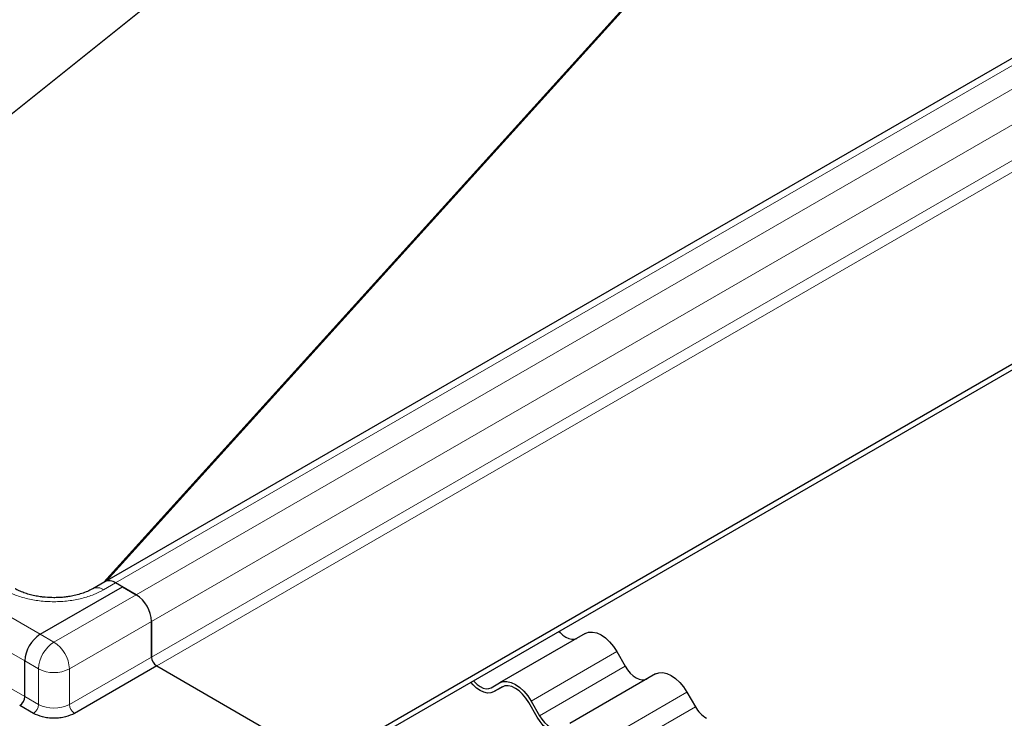
# Model space of a CAD drawing. Units: millimetres. Extents: x 0 to 420, y 0 to 297.
# Drawn here: x 316 to 337, y 106 to 120 of the extents above; entities that cross this region are included whole.
import ezdxf

# ---------------------------------------------------------------- set-up
doc = ezdxf.new("R2010")
doc.units = ezdxf.units.MM

msp = doc.modelspace()

# ---------------------------------------------------------------- linework, layer by layer
at = {"color": 7, "linetype": 'Continuous', "lineweight": 25}
for p, q in [((352.3267, 128.5897), (317.926, 108.7306)), ((326.5633, 126.8514), (309.4217, 113.1144)), ((322.429, 105.0139), (356.8297, 124.873)), ((322.429, 104.8914), (356.8297, 124.7505)), ((316.5953, 107.647), (318.2924, 108.6267)), ((316.5953, 107.647), (318.2924, 108.6267)), ((317.926, 108.7306), (317.6785, 108.5877)), ((318.2924, 108.6267), (318.151, 108.7083)), ((318.5752, 108.4634), (318.151, 108.7083)), ((318.2924, 108.6267), (318.5752, 108.4634)), ((318.8934, 107.9122), (318.8934, 107.1774)), ((318.8934, 107.1774), (318.8934, 107.9122)), ((327.8486, 107.6646), (326.0808, 106.6441)), ((328.4986, 107.2894), (328.6736, 106.9863)), ((316.2771, 106.361), (316.2771, 107.0958)), ((316.2771, 106.361), (316.2771, 107.0958)), ((318.9995, 106.9936), (317.3024, 106.014)), ((318.9995, 106.9936), (322.429, 105.0139)), ((318.9995, 106.9936), (322.429, 105.0139)), ((329.2986, 106.8275), (327.5308, 105.807)), ((325.9058, 106.543), (326.0808, 106.6441)), ((326.1336, 106.5591), (325.9558, 106.4564)), ((326.1308, 106.5575), (325.9558, 106.4564)), ((329.9486, 106.4523), (330.1236, 106.1492)), ((316.4539, 106.014), (316.1711, 106.1772)), ((326.8558, 105.9369), (326.6808, 106.24)), ((326.7308, 106.2689), (326.9058, 105.9657))]:
    msp.add_line(p, q, dxfattribs=at)
at = {"color": 8, "linetype": 'Continuous', "lineweight": 18}
for p, q in [((318.151, 108.7083), (352.5517, 128.5674)), ((335.7247, 128.4186), (317.9092, 108.7209)), ((317.9663, 108.7539), (335.7618, 128.4294)), ((352.976, 128.3225), (318.5752, 108.4634)), ((318.8934, 107.9122), (353.2942, 127.7714)), ((316.5953, 107.647), (282.4421, 127.3632)), ((353.2942, 127.0365), (318.8934, 107.1774)), ((316.2771, 107.0958), (282.1239, 126.8121)), ((353.4002, 126.8528), (318.9995, 106.9936)), ((282.1239, 126.0772), (316.2771, 106.361)), ((318.151, 108.7083), (317.9035, 108.5654)), ((318.5752, 108.4634), (316.8782, 107.4837)), ((318.8934, 107.9122), (317.1964, 106.9326)), ((316.5953, 107.647), (316.8782, 107.4837)), ((317.1964, 106.1977), (318.8934, 107.1774)), ((328.4986, 107.2894), (326.7308, 106.2689)), ((316.2771, 107.0958), (316.56, 106.9326)), ((316.56, 106.9326), (316.56, 106.1977)), ((317.1964, 106.9326), (317.1964, 106.1977)), ((326.9058, 105.9657), (328.6736, 106.9863)), ((316.2771, 106.361), (316.56, 106.1977)), ((329.9486, 106.4523), (328.1808, 105.4318)), ((328.3558, 105.1287), (330.1236, 106.1492))]:
    msp.add_line(p, q, dxfattribs=at)
at = {"color": 7, "linetype": 'Continuous', "lineweight": 25, "flags": 128}
for points in [[(327.3061, 107.7069), (327.3268, 107.6841), (327.3865, 107.6287), (327.4486, 107.5858), (327.5106, 107.557), (327.5703, 107.5435), (327.6253, 107.5457), (327.6736, 107.5635)], [(327.8486, 107.6646), (327.9182, 107.6904), (327.9977, 107.6936), (328.0839, 107.674), (328.1736, 107.6324), (328.2632, 107.5705), (328.3494, 107.4905), (328.4289, 107.3956), (328.4986, 107.2894)], [(328.6736, 106.9863), (328.7218, 106.9127), (328.7768, 106.847), (328.8365, 106.7916), (328.8986, 106.7487), (328.9606, 106.72), (329.0203, 106.7064), (329.0753, 106.7086), (329.1236, 106.7265)], [(329.2986, 106.8275), (329.3682, 106.8533), (329.4477, 106.8565), (329.5339, 106.8369), (329.6236, 106.7954), (329.7132, 106.7334), (329.7994, 106.6534), (329.8789, 106.5585), (329.9486, 106.4523)], [(325.9558, 106.4564), (325.8969, 106.4346), (325.8296, 106.4319), (325.7567, 106.4485), (325.6808, 106.4837), (325.6049, 106.5361), (325.532, 106.6038), (325.4862, 106.6563)], [(325.5384, 106.6864), (325.559, 106.6636), (325.6187, 106.6082), (325.6808, 106.5653), (325.7429, 106.5365), (325.8026, 106.523), (325.8576, 106.5252), (325.9058, 106.543)], [(326.0808, 106.6441), (326.1504, 106.6699), (326.2299, 106.6731), (326.3161, 106.6535), (326.4058, 106.6119), (326.4955, 106.55), (326.5817, 106.47), (326.6611, 106.3751), (326.7308, 106.2689)], [(326.6808, 106.24), (326.6219, 106.3299), (326.5546, 106.4102), (326.4817, 106.4778), (326.4058, 106.5303), (326.3299, 106.5654), (326.257, 106.582), (326.1897, 106.5793), (326.1308, 106.5575)], [(327.4058, 105.6194), (327.3469, 105.5975), (327.2796, 105.5949), (327.2067, 105.6114), (327.1308, 105.6466), (327.0549, 105.699), (326.982, 105.7667), (326.9147, 105.847), (326.8558, 105.9369)], [(326.9058, 105.9657), (326.954, 105.8922), (327.009, 105.8265), (327.0687, 105.7711), (327.1308, 105.7282), (327.1929, 105.6995), (327.2526, 105.6859), (327.3076, 105.6881), (327.3558, 105.706)]]:
    msp.add_lwpolyline(points, dxfattribs=at)
at = {"color": 8, "linetype": 'Continuous', "lineweight": 18}
for centre, radius, start, end in [((317.773, 108.3943), 0.2152, 52.69389, 116.48402), ((317.2508, 106.9011), 0.6916, 122.60548, 177.39452), ((316.5055, 106.9011), 0.6916, 2.60548, 57.39452), ((316.8782, 107.5467), 0.6917, 242.60967, 297.39033), ((316.3297, 106.2081), 0.2305, 302.60548, 357.39452), ((316.8782, 106.8118), 0.6917, 242.60967, 297.39033), ((317.4267, 106.2081), 0.2305, 182.60548, 237.39452)]:
    msp.add_arc(centre, radius, start, end, dxfattribs=at)
at = {"color": 7, "linetype": 'Continuous', "lineweight": 25}
for centre, radius, start, end in [((318.0192, 108.5243), 0.2263, 54.38242, 114.30712), ((318.0192, 108.5243), 0.2263, 54.38242, 114.30712), ((318.2026, 107.8808), 0.6916, 2.60548, 57.39452), ((318.2026, 107.8808), 0.6916, 2.60548, 57.39452), ((316.968, 107.0644), 0.6916, 122.60548, 177.39452), ((316.968, 107.0644), 0.6916, 122.60548, 177.39452), ((319.1237, 107.1878), 0.2305, 182.60548, 237.39452), ((319.1237, 107.1878), 0.2305, 182.60548, 237.39452), ((316.0469, 106.3714), 0.2305, 302.60548, 357.39452), ((316.0469, 106.3714), 0.2305, 302.60548, 357.39452), ((330.6921, 106.4625), 0.6492, 208.85561, 238.04533)]:
    msp.add_arc(centre, radius, start, end, dxfattribs=at)
at = {"color": 8, "linetype": 'Continuous', "lineweight": 18}
msp.add_open_spline([(317.9035, 108.5654), (317.8376, 108.5313), (317.702, 108.4608), (317.4538, 108.3835), (317.1755, 108.332), (316.8782, 108.3143), (316.5809, 108.332), (316.3025, 108.3835), (316.0544, 108.4608), (315.9187, 108.5313), (315.8529, 108.5654)], degree=3, knots=[0, 0, 0, 0, 0.116516, 0.2400113, 0.3686408, 0.5, 0.6313592, 0.7599887, 0.883484, 1, 1, 1, 1], dxfattribs=at)
at = {"color": 7, "linetype": 'Continuous', "lineweight": 25}
for points, knots in [([(316.8782, 108.4028), (316.8178, 108.4043), (316.7326, 108.4063), (316.6098, 108.4198), (316.5079, 108.4357), (316.3936, 108.4614), (316.2831, 108.4944), (316.1817, 108.5342), (316.1128, 108.5665), (316.0835, 108.585), (316.0789, 108.5879)], [0, 0, 0, 0, 0.19580905, 0.27593707, 0.40743051, 0.54180715, 0.6832292, 0.82743202, 0.97266394, 1, 1, 1, 1]), ([(317.6766, 108.5881), (317.6668, 108.582), (317.6289, 108.5586), (317.5434, 108.5206), (317.4262, 108.4788), (317.3041, 108.4471), (317.1897, 108.4257), (317.0777, 108.4116), (316.9758, 108.404), (316.9068, 108.4032), (316.8782, 108.4028)], [0, 0, 0, 0, 0.0567253, 0.2194033, 0.3804122, 0.5328143, 0.6665072, 0.7764181, 0.907, 1, 1, 1, 1]), ([(317.3024, 106.014), (317.2434, 105.9864), (317.1526, 105.9441), (317.0009, 105.9176), (316.8782, 105.9099), (316.7554, 105.9176), (316.6038, 105.9441), (316.513, 105.9864), (316.4539, 106.014)], [0, 0, 0, 0, 0.2394568, 0.3683607, 0.5, 0.6316393, 0.7605432, 1, 1, 1, 1])]:
    msp.add_open_spline(points, degree=3, knots=knots, dxfattribs=at)

doc.saveas('drawing.dxf')
